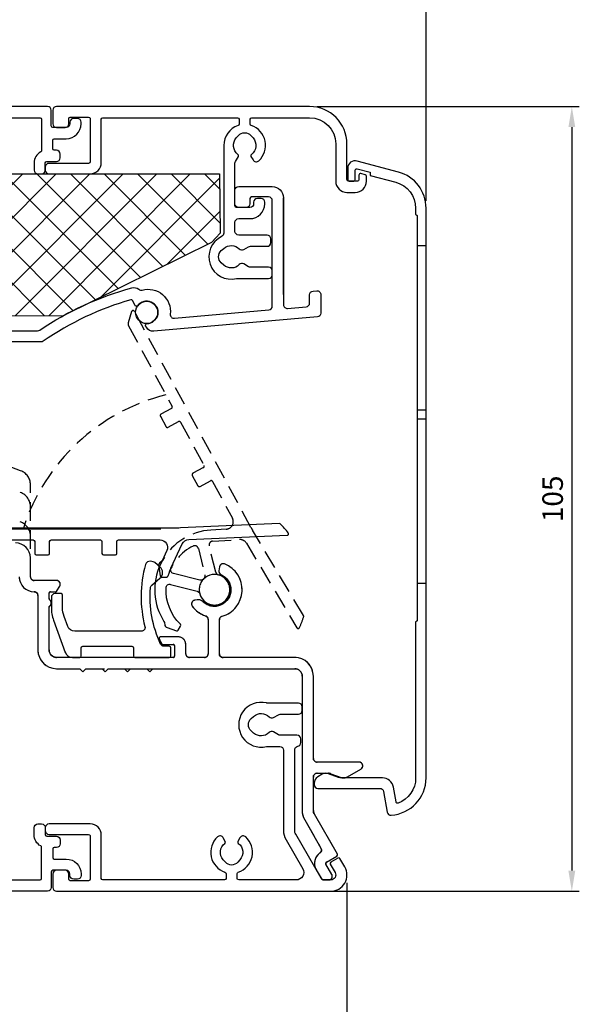
# Model space of a CAD drawing. Units: millimetres. Extents: x 14063 to 16134, y -2917 to -2588.
# Drawn here: x 14185 to 14260, y -2794 to -2662 of the extents above; entities that cross this region are included whole.
import ezdxf

# ---------------------------------------------------------------- set-up
doc = ezdxf.new("R2010")
doc.units = ezdxf.units.MM
doc.linetypes.add('HIDDEN', pattern=[0.375, 0.25, -0.125])
doc.layers.add('M', color=150, linetype='Continuous')
doc.layers.add('Visible Edges', color=1, linetype='Continuous')
doc.layers.add('Visible Edges(Renson)', color=7, linetype='Continuous', lineweight=25)
doc.dimstyles.new('Standard$0', dxfattribs={"dimtxt": 2.75, "dimasz": 2.75, "dimexe": 1, "dimexo": 1, "dimgap": 1.2, "dimtad": 1, "dimdsep": 46, "dimtxsty": 'Standard', "dimcen": 1, "dimclrd": 256, "dimclre": 256, "dimclrt": 256, "dimazin": 2, "dimtfac": 1, "dimtofl": 0, "dimtmove": 0, "dimatfit": 3, "dimfxl": 1, "dimtolj": 1, "dimtzin": 0, "dimlwd": -1, "dimlwe": -1, "dimarcsym": 0})

# ---------------------------------------------------------------- blocks, each defined once
blk = doc.blocks.new('*D22')
at = {"transparency": 16777216}
for p, q in [((14063.47, -2753.13), (14063.47, -2608.05)), ((14239.28, -2686.32), (14239.28, -2608.05)), ((14066.22, -2609.05), (14236.53, -2609.05))]:
    blk.add_line(p, q, dxfattribs=at)
for points in [[(14066.22, -2608.59), (14066.22, -2609.51), (14063.47, -2609.05)], [(14236.53, -2608.59), (14236.53, -2609.51), (14239.28, -2609.05)]]:
    blk.add_solid(points, dxfattribs=at)
at = {"layer": 'Defpoints', "color": 0, "transparency": 16777216}
for p in [(14239.28, -2609.05), (14239.28, -2687.32), (14063.47, -2754.13)]:
    blk.add_point(p, dxfattribs=at)
at = {"transparency": 16777216, "insert": (14146.08, -2606.47), "char_height": 2.75, "attachment_point": 5}
blk.add_mtext('\\A1;176', dxfattribs=at)
blk = doc.blocks.new('*D66')
at = {"transparency": 16777216}
for p, q in [((14224.68, -2673.72), (14259.8, -2673.72)), ((14258.8, -2676.47), (14258.8, -2775.97)), ((14226.77, -2778.72), (14259.8, -2778.72))]:
    blk.add_line(p, q, dxfattribs=at)
for points in [[(14258.34, -2676.47), (14259.26, -2676.47), (14258.8, -2673.72)], [(14258.34, -2775.97), (14259.26, -2775.97), (14258.8, -2778.72)]]:
    blk.add_solid(points, dxfattribs=at)
at = {"layer": 'Defpoints', "color": 0, "transparency": 16777216}
for p in [(14223.68, -2673.72), (14225.77, -2778.72), (14258.8, -2778.72)]:
    blk.add_point(p, dxfattribs=at)
at = {"transparency": 16777216, "insert": (14256.23, -2726.22), "char_height": 2.75, "attachment_point": 5, "rotation": 90}
blk.add_mtext('\\A1;105', dxfattribs=at)
blk = doc.blocks.new('*D81')
at = {"transparency": 16777216}
for p, q in [((14098.7, -2776.35), (14098.7, -2818.82)), ((14228.68, -2777.58), (14228.68, -2818.82)), ((14101.45, -2817.82), (14225.93, -2817.82))]:
    blk.add_line(p, q, dxfattribs=at)
for points in [[(14101.45, -2817.36), (14101.45, -2818.27), (14098.7, -2817.82)], [(14225.93, -2817.36), (14225.93, -2818.27), (14228.68, -2817.82)]]:
    blk.add_solid(points, dxfattribs=at)
at = {"layer": 'Defpoints', "color": 0, "transparency": 16777216}
for p in [(14098.7, -2775.35), (14228.68, -2776.58), (14228.68, -2817.82)]:
    blk.add_point(p, dxfattribs=at)
at = {"transparency": 16777216, "insert": (14163.69, -2815.24), "char_height": 2.75, "attachment_point": 5}
blk.add_mtext('\\A1;130', dxfattribs=at)

msp = doc.modelspace()

# ---------------------------------------------------------------- hatches: boundary and pattern name
at = {"layer": 'M', "linetype": 'Continuous', "ltscale": 3}
h = msp.add_hatch(dxfattribs=at)
h.set_pattern_fill('ANSI37')
h.set_pattern_definition([(45, (4276.4955, -1173.0982), (-2.245064, 2.245064), []), (135, (4276.4955, -1173.0982), (-2.245064, -2.245064), [])])
h.paths.add_polyline_path([(14190.6901, -2701.7025, -0.02317194), (14194.1708, -2699.9857), (14210.5434, -2691.9103), (14211.6836, -2690.6574), (14211.6081, -2682.7378), (14142.957, -2682.7378), (14142.9587, -2701.7616)])

# ---------------------------------------------------------------- linework, layer by layer
at = {"layer": 'M', "color": 7, "linetype": 'Continuous', "ltscale": 3}
msp.add_lwpolyline([(14211.6081, -2682.7378), (14211.6836, -2690.6574), (14210.5434, -2691.9103), (14190.6901, -2701.7025), (14142.9587, -2701.7616), (14142.957, -2682.7378), (14211.6081, -2682.7378)], dxfattribs=at)
at = {"layer": 'Visible Edges', "color": 7}
for p, q in [((14238.0836, -2692.3197), (14239.2836, -2692.3197)), ((14238.0836, -2714.3197), (14239.2836, -2714.3197)), ((14238.0836, -2715.5197), (14239.2836, -2715.5197)), ((14151.7131, -2730.2197), (14203.7725, -2730.2197)), ((14238.0836, -2737.5197), (14239.2836, -2737.5197))]:
    msp.add_line(p, q, dxfattribs=at)
for points in [[(14187.6784, -2679.7725, 0.27603882), (14186.7836, -2681.2697), (14186.7836, -2682.2197, 0.41421356), (14187.2836, -2682.7197), (14187.7836, -2682.7197, 0.41421356), (14188.2836, -2682.2197), (14188.2836, -2681.2697, -0.41421356), (14188.4836, -2681.0697), (14189.7836, -2681.0697, 0.41421356), (14190.2836, -2680.5697), (14190.2836, -2680.0697, 0.41421356), (14189.7836, -2679.5697), (14189.4836, -2679.5697, -0.41421356), (14189.2836, -2679.3697), (14189.2836, -2678.2197, -0.41421356), (14189.4836, -2678.0197), (14191.0836, -2678.0197, 0.41421356), (14193.0836, -2676.0197), (14193.0836, -2675.8197, 0.41421356), (14192.5836, -2675.3197), (14192.0836, -2675.3197, 0.41421356), (14191.5836, -2675.8197), (14191.5836, -2676.0197, -0.41421356), (14191.0836, -2676.5197), (14189.2836, -2676.5197, -0.41421356), (14189.0836, -2676.3197), (14189.0836, -2674.2197, 0.41421356), (14188.5836, -2673.7197), (14149.7836, -2673.7197, 0.41421356)], [(14164.6336, -2675.2197), (14187.5836, -2675.2197, -0.41421356), (14187.7836, -2675.4197), (14187.7836, -2679.5964, -0.27603882), (14187.6784, -2679.7725)], [(14172.1097, -2703.7197), (14187.2509, -2703.7197, 0.14933984), (14187.5304, -2703.6343, -0.08164996), (14199.8849, -2697.9677, -0.24810832), (14200.7974, -2698.1711, 0.2476993), (14201.2529, -2698.273, -0.52902532), (14205.0221, -2701.4972, 0.47325581), (14205.5627, -2702.0502), (14218.2272, -2700.9422, 0.38887873), (14218.6836, -2700.4441), (14218.6836, -2686.3197, 0.41421356), (14218.1836, -2685.8197), (14215.8836, -2685.8197, 0.41421356), (14215.6836, -2686.0197), (14215.6836, -2686.7197, -0.41421356), (14215.1836, -2687.2197), (14214.1836, -2687.2197, -0.41421356), (14213.6836, -2686.7197), (14213.6836, -2684.9197, -0.41421356), (14214.1836, -2684.4197), (14218.6836, -2684.4197, -0.41421356), (14220.1836, -2685.9197)], [(14220.1836, -2698.8716), (14220.1836, -2685.9197), (14220.1836, -2700.2254, 0.44001053), (14220.7272, -2700.7235), (14223.2272, -2700.5048, 0.38887873), (14223.6836, -2700.0067), (14223.6836, -2698.9154, -0.38887873), (14224.1401, -2698.4173), (14224.6401, -2698.3736, -0.44001053), (14225.1836, -2698.8716), (14225.1836, -2701.3812, -0.38887873), (14224.7272, -2701.8793), (14202.8015, -2703.7975, -0.30399664), (14201.8262, -2703.261), (14201.7177, -2703.0513, -0.55580824), (14201.8915, -2702.7595, 1.6085272), (14200.6549, -2700.3702, -0.55580824), (14200.3163, -2700.3435), (14199.967, -2699.6686, 0.35778634), (14199.7338, -2699.5683, 0.08090685), (14187.9977, -2705.1312, -0.15218149), (14187.7137, -2705.2197), (14172.1097, -2705.2197, -0.41421356)], [(14174.387, -2731.7197), (14186.6628, -2731.7197, -0.41421356), (14186.8628, -2731.9197), (14186.8628, -2733.5197, 0.41421356), (14187.0628, -2733.7197), (14188.6628, -2733.7197, 0.41421356), (14188.8628, -2733.5197), (14188.8628, -2731.9197, -0.41421356), (14189.0628, -2731.7197), (14195.6628, -2731.7197, -0.41421356), (14195.8628, -2731.9197), (14195.8628, -2733.5197, 0.41421356), (14196.0628, -2733.7197), (14197.6628, -2733.7197, 0.41421356), (14197.8628, -2733.5197), (14197.8628, -2731.9197, -0.41421356), (14198.0628, -2731.7197), (14203.6499, -2731.7197, -0.54861879), (14204.5562, -2733.1423), (14203.692, -2734.9958, 0.25504683), (14204.1753, -2742.6436, -0.11172374), (14204.2489, -2742.8516), (14204.2705, -2743.0348, 0.28623724), (14204.6012, -2743.4479), (14205.8496, -2743.8869, 0.36582352), (14206.0909, -2743.7952), (14206.4021, -2743.2336, 0.33590846), (14206.368, -2742.9946, -0.21026865), (14204.4473, -2738.1241, -0.47710783), (14205.07, -2737.6589), (14208.6036, -2738.5565, -0.27097505), (14208.9632, -2738.9108, 3.81808886), (14209.458, -2736.9629, -0.27097505), (14208.9729, -2737.1026), (14205.4379, -2736.2047, -0.47028589), (14205.1078, -2735.5088), (14206.6325, -2732.239, -0.27967542), (14207.4952, -2731.6626), (14220.6667, -2731.0875, 0.6064536), (14220.8167, -2730.7661, 0.0305361), (14219.7969, -2729.5904, 0.21285002), (14219.6454, -2729.5306), (14206.3704, -2730.1102, -0.01090874), (14205.9342, -2730.1197), (14205.9342, -2730.1197), (14173.0628, -2730.1197, 0.66817864)], [(14184.7898, -2736.6432, 0.41421356), (14186.7898, -2738.6432, -0.41421356), (14187.2898, -2739.1432), (14187.2898, -2746.4432, 0.41421356), (14189.7898, -2748.9432), (14192.8898, -2748.9432), (14193.2898, -2749.3432), (14193.6898, -2748.9432), (14195.8898, -2748.9432), (14196.2898, -2749.3432), (14196.6898, -2748.9432), (14198.8898, -2748.9432), (14199.2898, -2749.3432), (14199.6898, -2748.9432), (14201.8898, -2748.9432), (14202.2898, -2749.3432), (14202.6898, -2748.9432), (14221.6836, -2748.9432, -0.41421356), (14222.6836, -2749.9432), (14222.6836, -2767.9197, 0.1316525), (14223.0186, -2769.1697), (14225.1999, -2772.9479, -0.38779458), (14225.0552, -2773.6063, 0.38779458), (14224.5633, -2775.8452), (14225.2125, -2776.9697, 0.26794919), (14225.6455, -2777.2197), (14226.2229, -2777.2197, 0.57735027), (14226.6559, -2776.4697), (14225.8623, -2775.0952, -0.41421356), (14225.9355, -2774.822), (14227.3212, -2774.022, 0.41421356), (14227.3944, -2773.7488), (14224.3176, -2768.4197, -0.1316525), (14224.1836, -2767.9197), (14224.1836, -2763.4432, -0.41421356), (14224.6836, -2762.9432), (14226.1948, -2762.9432, -0.08748866), (14226.5368, -2763.0035), (14227.8929, -2763.4971, 0.22169466), (14228.7349, -2763.4234), (14230.5487, -2762.3762, 0.76732699), (14230.2987, -2761.4432), (14224.6836, -2761.4432, -0.41421356), (14224.1836, -2760.9432), (14224.1836, -2749.9432, 0.41421356), (14221.6836, -2747.4432), (14212.0898, -2747.4432, -0.41421356), (14211.5898, -2746.9432), (14211.5898, -2742.417, -0.33530512), (14211.9532, -2741.936, 0.71872765), (14212.2878, -2734.93, 0.48157678), (14211.6115, -2735.3222), (14211.5356, -2735.8319, 0.33803447), (14211.8287, -2736.3632, -1.18264334), (14209.4451, -2739.9886, 0.23281557), (14208.5989, -2739.735), (14208.2875, -2739.7873, 0.5598718), (14207.9684, -2740.5779, 0.15260583), (14209.7508, -2741.8796, -0.32112609), (14210.0898, -2742.353), (14210.0898, -2746.9432, -0.41421356), (14209.5898, -2747.4432), (14207.5898, -2747.4432, -0.41421356), (14207.0898, -2746.9432), (14207.0898, -2745.6932, 0.41421356), (14206.0898, -2744.6932), (14203.7273, -2744.6932, 0.54989406), (14203.5463, -2744.9784, 0.01134078), (14203.8498, -2745.5865, 0.2781539), (14204.0267, -2745.6932), (14205.3898, -2745.6932, -0.41421356), (14205.5898, -2745.8932), (14205.5898, -2747.2432, -0.41421356), (14205.3898, -2747.4432), (14189.7898, -2747.4432, -0.41421356), (14188.7898, -2746.4432), (14188.7898, -2740.7177, -0.24539268), (14188.8755, -2740.5535, 0.52223297), (14188.8755, -2739.7329, -0.24539268), (14188.7898, -2739.5687), (14188.7898, -2738.8432, -0.41421356), (14188.9898, -2738.6432), (14189.6743, -2738.6432, 0.26794919), (14189.8475, -2738.5432), (14190.2228, -2737.8932, 0.57735027), (14189.7898, -2737.1432), (14186.7898, -2737.1432, -0.41421356), (14186.2898, -2736.6432), (14186.2898, -2734.1197, 0.41421356), (14184.2898, -2732.1197)], [(14187.6784, -2772.6669, -0.27603882), (14186.7836, -2771.1697), (14186.7836, -2770.2197, -0.41421356), (14187.2836, -2769.7197), (14187.7836, -2769.7197, -0.41421356), (14188.2836, -2770.2197), (14188.2836, -2771.1697, 0.41421356), (14188.4836, -2771.3697), (14189.7836, -2771.3697, -0.41421356), (14190.2836, -2771.8697), (14190.2836, -2772.3697, -0.41421356), (14189.7836, -2772.8697), (14189.4836, -2772.8697, 0.41421356), (14189.2836, -2773.0697), (14189.2836, -2774.2197, 0.41421356), (14189.4836, -2774.4197), (14191.0836, -2774.4197, -0.41421356), (14193.0836, -2776.4197), (14193.0836, -2776.6197, -0.41421356), (14192.5836, -2777.1197), (14192.0836, -2777.1197, -0.41421356), (14191.5836, -2776.6197), (14191.5836, -2776.4197, 0.41421356), (14191.0836, -2775.9197), (14189.2836, -2775.9197, 0.41421356), (14189.0836, -2776.1197), (14189.0836, -2778.2197, -0.41421356), (14188.5836, -2778.7197), (14149.7836, -2778.7197, -0.41421356)], [(14164.6336, -2777.2197), (14187.5836, -2777.2197, 0.41421356), (14187.7836, -2777.0197), (14187.7836, -2772.843, 0.27603882), (14187.6784, -2772.6669)]]:
    msp.add_lwpolyline(points, format="xyb", dxfattribs=at)
for points in [[(14228.6836, -2685.1987), (14229.7836, -2685.1987, 0.41421356), (14231.2836, -2683.6987), (14231.2836, -2683.0459, 0.33945426), (14231.1354, -2682.8527), (14230.5354, -2682.6919, 0.49314543), (14230.2836, -2682.8851), (14230.2836, -2683.4987, -0.41421356), (14230.0836, -2683.6987), (14228.8836, -2683.6987, -0.41421356), (14228.6836, -2683.4987), (14228.6836, -2678.7197, 0.41421356), (14223.6836, -2673.7197), (14189.7836, -2673.7197, 0.41421356), (14189.2836, -2674.2197), (14189.2836, -2676.0197, 0.41421356), (14189.7836, -2676.5197), (14190.9336, -2676.5197, 0.41421356), (14191.4336, -2676.0197), (14191.4336, -2675.3197, -0.41421356), (14191.6336, -2675.1197), (14194.0836, -2675.1197, -0.41421356), (14194.2836, -2675.3197), (14194.2836, -2681.1197, -0.41421356), (14194.0836, -2681.3197), (14188.7836, -2681.3197, 0.41421356), (14188.2836, -2681.8197), (14188.2836, -2682.2197, 0.41421356), (14188.7836, -2682.7197), (14194.2836, -2682.7197, 0.41421356), (14195.7836, -2681.2197), (14195.7836, -2675.4197, -0.41421356), (14195.9836, -2675.2197), (14214.0336, -2675.2197, -0.41421356), (14214.2336, -2675.4197), (14214.2336, -2676.0741, -0.32269509), (14214.097, -2676.2638, 0.32269509), (14212.1836, -2678.9197), (14212.1836, -2690.6574, -0.28968986), (14211.8979, -2691.1092, 0.90319055), (14213.8956, -2696.734, -0.0599764), (14214.0143, -2696.7197), (14218.1836, -2696.7197, 0.41421356), (14218.6836, -2696.2197), (14218.6836, -2695.7197, 0.41421356), (14218.1836, -2695.2197), (14215.7425, -2695.2197, -0.1316525), (14215.4925, -2695.1527), (14214.8607, -2694.788, 0.34199871), (14214.2539, -2694.8706, -0.40064378), (14212.1836, -2694.9377), (14211.8503, -2694.6396, -0.4472136), (14211.8503, -2692.9998), (14212.1836, -2692.7017, -0.40064378), (14214.2539, -2692.7688, 0.34199871), (14214.8607, -2692.8515), (14215.4925, -2692.4867, -0.1316525), (14215.7425, -2692.4197), (14217.9836, -2692.4197, 0.41421356), (14218.4836, -2691.9197), (14218.4836, -2691.4197, 0.41421356), (14217.9836, -2690.9197), (14214.1836, -2690.9197, -0.41421356), (14213.6836, -2690.4197), (14213.6836, -2689.2197, -0.41421356), (14214.1836, -2688.7197), (14215.6836, -2688.7197, 0.41421356), (14217.6836, -2686.7197), (14217.6836, -2686.5197, 0.41421356), (14217.1836, -2686.0197), (14216.6836, -2686.0197, 0.41421356), (14216.1836, -2686.5197), (14216.1836, -2686.7197, -0.41421356), (14215.6836, -2687.2197), (14213.8836, -2687.2197, -0.41421356), (14213.6836, -2687.0197), (14213.6836, -2681.3053, -0.1316525), (14213.7506, -2681.0553), (14214.1395, -2680.3817, 0.38008244), (14214.086, -2680.1215, -0.44029173), (14213.8656, -2677.9197), (14214.1637, -2677.5864, -0.4472136), (14215.8035, -2677.5864), (14216.1017, -2677.9197, -0.44029174), (14215.8813, -2680.1215, 0.38008244), (14215.8277, -2680.3817), (14216.1061, -2680.8639, 0.47995616), (14216.8773, -2680.9822, 0.57144686), (14215.8703, -2676.2638, -0.32269509), (14215.7336, -2676.0741), (14215.7336, -2675.4197, -0.41421356), (14215.9336, -2675.2197), (14223.6836, -2675.2197, -0.41421356), (14227.1836, -2678.7197), (14227.1836, -2683.6987, 0.41421356)], [(14212.336, -2772.3179, 0.38008244), (14212.3895, -2772.0577), (14212.1111, -2771.5755, 0.47995616), (14211.34, -2771.4572, 0.57144685), (14212.347, -2776.1756, -0.32269509), (14212.4836, -2776.3653), (14212.4836, -2777.0197, -0.41421356), (14212.2836, -2777.2197), (14195.9836, -2777.2197), (14195.9836, -2777.2197, -0.41421356), (14195.7836, -2777.0197), (14195.7836, -2771.2197, 0.41421356), (14194.2836, -2769.7197), (14188.7836, -2769.7197, 0.41421356), (14188.2836, -2770.2197), (14188.2836, -2770.6197, 0.41421356), (14188.7836, -2771.1197), (14194.0836, -2771.1197, -0.41421356), (14194.2836, -2771.3197), (14194.2836, -2777.1197, -0.41421356), (14194.0836, -2777.3197), (14191.6336, -2777.3197, -0.41421356), (14191.4336, -2777.1197), (14191.4336, -2776.4197, 0.41421356), (14190.9336, -2775.9197), (14189.7836, -2775.9197, 0.41421356), (14189.2836, -2776.4197), (14189.2836, -2778.2197, 0.41421356), (14189.7836, -2778.7197), (14226.5244, -2778.7197, 0.57735027), (14228.3944, -2775.4809), (14227.7444, -2774.355, 0.41421356), (14227.4712, -2774.2818), (14226.5185, -2774.8318, 0.41421356), (14226.4453, -2775.105), (14227.0953, -2776.2309, -0.57735027), (14226.5244, -2777.2197), (14225.6455, -2777.2197, -0.26794919), (14225.2125, -2776.9697), (14221.8176, -2771.0896, -0.1316525), (14221.6836, -2770.5896), (14221.6836, -2759.823, -0.35639396), (14222.0836, -2759.3331, 0.35639396), (14222.4836, -2758.8432), (14222.4836, -2758.3432, 0.41421356), (14221.9836, -2757.8432), (14219.7425, -2757.8432, -0.1316525), (14219.4925, -2757.7762), (14218.8607, -2757.4114, 0.34199871), (14218.2539, -2757.4941, -0.40064378), (14216.1836, -2757.5612), (14215.8503, -2757.2631, -0.4472136), (14215.8503, -2755.6233), (14216.1836, -2755.3252, -0.40064378), (14218.2539, -2755.3923, 0.34199871), (14218.8607, -2755.4749), (14219.4925, -2755.1102, -0.1316525), (14219.7425, -2755.0432), (14222.1836, -2755.0432, 0.41421356), (14222.6836, -2754.5432), (14222.6836, -2754.0432, 0.41421356), (14222.1836, -2753.5432), (14218.0143, -2753.5432, -0.0599764), (14217.8956, -2753.5289, 1.27372423), (14217.8956, -2759.3575, -0.0599764), (14218.0143, -2759.3432), (14219.6836, -2759.3432, -0.41421356), (14220.1836, -2759.8432), (14220.1836, -2770.5896, 0.1316525), (14220.5186, -2771.8396), (14222.7588, -2775.7197, -0.57735027), (14221.8927, -2777.2197), (14214.1836, -2777.2197, -0.41421356), (14213.9836, -2777.0197), (14213.9836, -2776.3653, -0.32269509), (14214.1203, -2776.1756, 0.57144686), (14215.1273, -2771.4572, 0.47995616), (14214.3561, -2771.5755), (14214.0777, -2772.0577, 0.38008244), (14214.1313, -2772.3179, -0.44029174), (14214.3517, -2774.5197), (14214.0535, -2774.853, -0.4472136), (14212.4137, -2774.853), (14212.1156, -2774.5197, -0.44029173)]]:
    msp.add_lwpolyline(points, format="xyb", close=True, dxfattribs=at)
at = {"layer": 'Visible Edges', "color": 7, "ltscale": 3}
msp.add_lwpolyline([(14234.0747, -2768.1353, 0.38192386), (14234.5987, -2768.5474, 0.39586643), (14239.2836, -2763.5574), (14239.2836, -2687.3197, 0.33945426), (14235.5777, -2682.4901), (14230.0425, -2681.0069, 0.49314543), (14228.7836, -2681.9728), (14228.7836, -2683.4987, 0.41421356), (14228.9836, -2683.6987), (14229.5836, -2683.6987, 0.41421356), (14229.7836, -2683.4987), (14229.7836, -2682.2335, -0.49314543), (14230.0354, -2682.0403), (14231.7836, -2682.5087), (14231.7836, -2682.9228), (14235.2154, -2683.8424, -0.33945426), (14237.8836, -2687.3197), (14237.8836, -2688.1197), (14238.0836, -2688.3197), (14238.0836, -2742.5197), (14237.8836, -2742.7197), (14237.8836, -2763.5574, -0.31456506), (14235.5239, -2766.937, -0.46712058), (14235.2581, -2766.7839), (14234.9077, -2764.7969, 0.36397023), (14233.4305, -2763.5574), (14227.9091, -2763.5574, -0.08748866), (14227.5671, -2763.4971), (14226.2111, -2763.0035, 0.22169466), (14225.3691, -2763.0772), (14224.7836, -2763.4152, 0.26794919), (14224.2836, -2764.2812), (14224.2836, -2764.4574, 0.41421356), (14224.7836, -2764.9574), (14233.0949, -2764.9574, -0.36397023), (14233.5873, -2765.3705)], format="xyb", close=True, dxfattribs=at)
msp.add_lwpolyline([(14190.9377, -2746.702, 0.33945426), (14191.9036, -2747.4432), (14192.8898, -2747.4432, 0.41421356), (14193.0898, -2747.2432), (14193.0898, -2746.1432, -0.41421356), (14193.2898, -2745.9432), (14199.8898, -2745.9432, -0.41421356), (14200.0898, -2746.1432), (14200.0898, -2747.2432, 0.41421356), (14200.2898, -2747.4432), (14204.8898, -2747.4432, 0.41421356), (14205.0898, -2747.2432), (14205.0898, -2746.1432, 0.41421356), (14204.8898, -2745.9432), (14204.1818, -2745.9432, -0.2911166), (14203.729, -2745.6551, -0.1299317), (14202.3637, -2738.1193, -0.1992857), (14202.5382, -2737.778), (14203.6393, -2736.8415, 0.4631698), (14203.637, -2735.316), (14202.9575, -2734.7416, 0.13599028), (14202.715, -2734.6299), (14202.3724, -2734.5743, 0.3830416), (14201.6977, -2735.0072, 0.13059023), (14201.6225, -2743.3192, -0.48969157), (14201.1382, -2743.9432), (14192.226, -2743.9432, -0.31529879), (14191.2863, -2743.2852), (14190.8009, -2741.9514, -0.08748866), (14190.5898, -2740.7543), (14190.5898, -2739.0932, 0.41421356), (14190.3898, -2738.8932), (14189.5898, -2738.8932, 0.41421356), (14189.0898, -2739.3932), (14189.0898, -2740.7543, 0.08748866), (14189.3913, -2742.4644), (14190.964, -2746.7852)], format="xyb", dxfattribs=at)
at = {"layer": 'Visible Edges', "color": 7}
msp.add_circle((14201.8627, -2701.2597), 1.5, dxfattribs=at)
at = {"layer": 'Visible Edges(Renson)', "color": 7, "linetype": 'HIDDEN', "ltscale": 10, "transparency": 33554559}
msp.add_lwpolyline([(14210.6806, -2723.8808), (14213.3352, -2728.797, -0.54861879), (14212.514, -2730.2704), (14210.4725, -2730.3905, 0.25504683), (14203.9727, -2734.4495, -0.11172374), (14203.8246, -2734.6131), (14203.6737, -2734.7192, 0.28623724), (14203.4674, -2735.2064), (14203.6742, -2736.5135, 0.36582352), (14203.8695, -2736.6822), (14204.5115, -2736.6893, 0.33590846), (14204.7057, -2736.5457, -0.21026865), (14208.0787, -2732.5415, -0.47710783), (14208.7839, -2732.8685), (14209.673, -2736.4041, -0.27097505), (14209.5321, -2736.8889, 3.81808886), (14211.4812, -2736.3988, -0.27097505), (14211.1277, -2736.0383), (14210.2383, -2732.5012, -0.47028589), (14210.6938, -2731.8801), (14214.2953, -2731.6682, -0.27967542), (14215.2124, -2732.1534), (14221.9766, -2743.47, 0.6064536), (14222.3307, -2743.4493, 0.0305361), (14222.8807, -2741.9933, 0.21285002), (14222.8613, -2741.8316), (14216.044, -2730.4261, -0.01090874), (14215.8284, -2730.0468), (14200.2103, -2701.1226, 0.66817864), (14199.8427, -2701.1604), (14199.3925, -2702.6674, 0.19891237), (14199.4316, -2703.0481), (14205.2642, -2713.8497, -0.41421356), (14205.1832, -2714.1207), (14203.7753, -2714.8809, 0.41421356), (14203.6944, -2715.1519), (14204.4546, -2716.5598, 0.41421356), (14204.7256, -2716.6408), (14206.1335, -2715.8806, -0.41421356), (14206.4045, -2715.9615), (14209.5403, -2721.769, -0.41421356), (14209.4593, -2722.04), (14208.0515, -2722.8002, 0.41421356), (14207.9705, -2723.0712), (14208.7307, -2724.4791, 0.41421356), (14209.0017, -2724.56), (14210.4096, -2723.7998, -0.41421356)], format="xyb", close=True, dxfattribs=at)
for points in [[(14184.7898, -2736.6432, 0.41421356), (14186.7898, -2738.6432, -0.41421356), (14187.2898, -2739.1432), (14187.2898, -2746.4432, 0.41421356), (14189.7898, -2748.9432), (14192.8898, -2748.9432), (14193.2898, -2749.3432), (14193.6898, -2748.9432), (14221.6836, -2748.9432, -0.41421356), (14222.6836, -2749.9432), (14222.6836, -2767.9197, 0.1316525), (14223.0186, -2769.1697), (14225.1999, -2772.9479, -0.38779458), (14225.0552, -2773.6063, 0.38779458), (14224.5633, -2775.8452), (14225.2125, -2776.9697, 0.26794919), (14225.6455, -2777.2197), (14226.2229, -2777.2197, 0.57735027), (14226.6559, -2776.4697), (14225.8623, -2775.0952, -0.41421356), (14225.9355, -2774.822), (14227.3212, -2774.022, 0.41421356), (14227.3944, -2773.7488), (14224.3176, -2768.4197, -0.1316525), (14224.1836, -2767.9197), (14224.1836, -2763.4432, -0.41421356), (14224.6836, -2762.9432), (14226.1948, -2762.9432, -0.08748866), (14226.5368, -2763.0035), (14227.8929, -2763.4971, 0.22169466), (14228.7349, -2763.4234), (14230.5487, -2762.3762, 0.76732699), (14230.2987, -2761.4432), (14224.6836, -2761.4432, -0.41421356), (14224.1836, -2760.9432), (14224.1836, -2749.9432, 0.41421356), (14221.6836, -2747.4432), (14212.0898, -2747.4432, -0.41421356), (14211.5898, -2746.9432), (14211.5898, -2742.417, -0.33530512), (14211.9532, -2741.936, 0.71872765), (14212.2878, -2734.93, 0.48157678), (14211.6115, -2735.3222), (14211.5356, -2735.8319, 0.33803447), (14211.8287, -2736.3632, -1.18264334), (14209.4451, -2739.9886, 0.23281557), (14208.5989, -2739.735), (14208.2875, -2739.7873, 0.5598718), (14207.9684, -2740.5779, 0.15260583), (14209.7508, -2741.8796, -0.32112609), (14210.0898, -2742.353), (14210.0898, -2746.9432, -0.41421356), (14209.5898, -2747.4432), (14207.5898, -2747.4432, -0.41421356), (14207.0898, -2746.9432), (14207.0898, -2745.6932, 0.41421356), (14206.0898, -2744.6932), (14203.7273, -2744.6932, 0.54989406), (14203.5463, -2744.9784, 0.01134078), (14203.8498, -2745.5865, 0.2781539), (14204.0267, -2745.6932), (14205.3898, -2745.6932, -0.41421356), (14205.5898, -2745.8932), (14205.5898, -2747.2432, -0.41421356), (14205.3898, -2747.4432), (14189.7898, -2747.4432, -0.41421356), (14188.7898, -2746.4432), (14188.7898, -2740.7177, -0.24539268), (14188.8755, -2740.5535, 0.52223297), (14188.8755, -2739.7329, -0.24539268), (14188.7898, -2739.5687), (14188.7898, -2738.8432, -0.41421356), (14188.9898, -2738.6432), (14189.6743, -2738.6432, 0.26794919), (14189.8475, -2738.5432), (14190.2228, -2737.8932, 0.57735027), (14189.7898, -2737.1432), (14186.7898, -2737.1432, -0.41421356), (14186.2898, -2736.6432), (14186.2898, -2724.3303, 0.31529879), (14184.9738, -2722.4509), (14179.1184, -2720.3198, -0.2621815)], [(14184.7898, -2736.6432, 0.41421356), (14186.7898, -2738.6432, -0.41421356), (14187.2898, -2739.1432), (14187.2898, -2746.4432, 0.41421356), (14189.7898, -2748.9432), (14192.8898, -2748.9432), (14193.2898, -2749.3432), (14193.6898, -2748.9432), (14195.8898, -2748.9432), (14196.2898, -2749.3432), (14196.6898, -2748.9432), (14221.6836, -2748.9432, -0.41421356), (14222.6836, -2749.9432), (14222.6836, -2767.9197, 0.1316525), (14223.0186, -2769.1697), (14225.1999, -2772.9479, -0.38779458), (14225.0552, -2773.6063, 0.38779458), (14224.5633, -2775.8452), (14225.2125, -2776.9697, 0.26794919), (14225.6455, -2777.2197), (14226.2229, -2777.2197, 0.57735027), (14226.6559, -2776.4697), (14225.8623, -2775.0952, -0.41421356), (14225.9355, -2774.822), (14227.3212, -2774.022, 0.41421356), (14227.3944, -2773.7488), (14224.3176, -2768.4197, -0.1316525), (14224.1836, -2767.9197), (14224.1836, -2763.4432, -0.41421356), (14224.6836, -2762.9432), (14226.1948, -2762.9432, -0.08748866), (14226.5368, -2763.0035), (14227.8929, -2763.4971, 0.22169466), (14228.7349, -2763.4234), (14230.5487, -2762.3762, 0.76732699), (14230.2987, -2761.4432), (14224.6836, -2761.4432, -0.41421356), (14224.1836, -2760.9432), (14224.1836, -2749.9432, 0.41421356), (14221.6836, -2747.4432), (14212.0898, -2747.4432, -0.41421356), (14211.5898, -2746.9432), (14211.5898, -2742.417, -0.33530512), (14211.9532, -2741.936, 0.71872765), (14212.2878, -2734.93, 0.48157678), (14211.6115, -2735.3222), (14211.5356, -2735.8319, 0.33803447), (14211.8287, -2736.3632, -1.18264334), (14209.4451, -2739.9886, 0.23281557), (14208.5989, -2739.735), (14208.2875, -2739.7873, 0.5598718), (14207.9684, -2740.5779, 0.15260583), (14209.7508, -2741.8796, -0.32112609), (14210.0898, -2742.353), (14210.0898, -2746.9432, -0.41421356), (14209.5898, -2747.4432), (14207.5898, -2747.4432, -0.41421356), (14207.0898, -2746.9432), (14207.0898, -2745.6932, 0.41421356), (14206.0898, -2744.6932), (14203.7273, -2744.6932, 0.54989406), (14203.5463, -2744.9784, 0.01134078), (14203.8498, -2745.5865, 0.2781539), (14204.0267, -2745.6932), (14205.3898, -2745.6932, -0.41421356), (14205.5898, -2745.8932), (14205.5898, -2747.2432, -0.41421356), (14205.3898, -2747.4432), (14189.7898, -2747.4432, -0.41421356), (14188.7898, -2746.4432), (14188.7898, -2740.7177, -0.24539268), (14188.8755, -2740.5535, 0.52223297), (14188.8755, -2739.7329, -0.24539268), (14188.7898, -2739.5687), (14188.7898, -2738.8432, -0.41421356), (14188.9898, -2738.6432), (14189.6743, -2738.6432, 0.26794919), (14189.8475, -2738.5432), (14190.2228, -2737.8932, 0.57735027), (14189.7898, -2737.1432), (14186.7898, -2737.1432, -0.41421356), (14186.2898, -2736.6432), (14186.2898, -2727.2413, 0.34432761), (14184.7736, -2725.3007)], [(14184.7898, -2736.6432, 0.41421356), (14186.7898, -2738.6432, -0.41421356), (14187.2898, -2739.1432), (14187.2898, -2746.4432, 0.41421356), (14189.7898, -2748.9432), (14192.8898, -2748.9432), (14193.2898, -2749.3432), (14193.6898, -2748.9432), (14195.8898, -2748.9432), (14196.2898, -2749.3432), (14196.6898, -2748.9432), (14198.8898, -2748.9432), (14199.2898, -2749.3432), (14199.6898, -2748.9432), (14221.6836, -2748.9432, -0.41421356), (14222.6836, -2749.9432), (14222.6836, -2767.9197, 0.1316525), (14223.0186, -2769.1697), (14225.1999, -2772.9479, -0.38779458), (14225.0552, -2773.6063, 0.38779458), (14224.5633, -2775.8452), (14225.2125, -2776.9697, 0.26794919), (14225.6455, -2777.2197), (14226.2229, -2777.2197, 0.57735027), (14226.6559, -2776.4697), (14225.8623, -2775.0952, -0.41421356), (14225.9355, -2774.822), (14227.3212, -2774.022, 0.41421356), (14227.3944, -2773.7488), (14224.3176, -2768.4197, -0.1316525), (14224.1836, -2767.9197), (14224.1836, -2763.4432, -0.41421356), (14224.6836, -2762.9432), (14226.1948, -2762.9432, -0.08748866), (14226.5368, -2763.0035), (14227.8929, -2763.4971, 0.22169466), (14228.7349, -2763.4234), (14230.5487, -2762.3762, 0.76732699), (14230.2987, -2761.4432), (14224.6836, -2761.4432, -0.41421356), (14224.1836, -2760.9432), (14224.1836, -2749.9432, 0.41421356), (14221.6836, -2747.4432), (14212.0898, -2747.4432, -0.41421356), (14211.5898, -2746.9432), (14211.5898, -2742.417, -0.33530512), (14211.9532, -2741.936, 0.71872765), (14212.2878, -2734.93, 0.48157678), (14211.6115, -2735.3222), (14211.5356, -2735.8319, 0.33803447), (14211.8287, -2736.3632, -1.18264334), (14209.4451, -2739.9886, 0.23281557), (14208.5989, -2739.735), (14208.2875, -2739.7873, 0.5598718), (14207.9684, -2740.5779, 0.15260583), (14209.7508, -2741.8796, -0.32112609), (14210.0898, -2742.353), (14210.0898, -2746.9432, -0.41421356), (14209.5898, -2747.4432), (14207.5898, -2747.4432, -0.41421356), (14207.0898, -2746.9432), (14207.0898, -2745.6932, 0.41421356), (14206.0898, -2744.6932), (14203.7273, -2744.6932, 0.54989406), (14203.5463, -2744.9784, 0.01134078), (14203.8498, -2745.5865, 0.2781539), (14204.0267, -2745.6932), (14205.3898, -2745.6932, -0.41421356), (14205.5898, -2745.8932), (14205.5898, -2747.2432, -0.41421356), (14205.3898, -2747.4432), (14189.7898, -2747.4432, -0.41421356), (14188.7898, -2746.4432), (14188.7898, -2740.7177, -0.24539268), (14188.8755, -2740.5535, 0.52223297), (14188.8755, -2739.7329, -0.24539268), (14188.7898, -2739.5687), (14188.7898, -2738.8432, -0.41421356), (14188.9898, -2738.6432), (14189.6743, -2738.6432, 0.26794919), (14189.8475, -2738.5432), (14190.2228, -2737.8932, 0.57735027), (14189.7898, -2737.1432), (14186.7898, -2737.1432, -0.41421356), (14186.2898, -2736.6432), (14186.2898, -2731.1946, 0.38386404), (14184.4988, -2729.2056)]]:
    msp.add_lwpolyline(points, format="xyb", dxfattribs=at)
msp.add_arc((14210.9424, -2738.3767), 26.8826, 104.030026, 162.112333, dxfattribs=at)

# ---------------------------------------------------------------- dimensions: what is measured, and where the dimension line sits
dim = msp.add_linear_dim(base=(14239.2836, -2609.0486), p1=(14063.4683, -2754.1323), p2=(14239.2836, -2687.3197), dimstyle='Standard$0', override={"dimtad": 3, "dimdec": 0, "dimtmove": 1})
dim.commit()
dim.dimension.update_dxf_attribs({"geometry": '*D22', "text_midpoint": (14146.076, -2609.0486), "dimtype": 160})
dim = msp.add_linear_dim(base=(14258.8032, -2778.7197), p1=(14223.6836, -2673.7197), p2=(14225.7744, -2778.7197), angle=90, dimstyle='Standard$0')
dim.commit()
dim.dimension.update_dxf_attribs({"geometry": '*D66', "text_midpoint": (14258.8032, -2726.2197), "dimtype": 160})
dim = msp.add_linear_dim(base=(14228.6835, -2817.8151), p1=(14098.6997, -2775.3545), p2=(14228.6835, -2776.5808), dimstyle='Standard$0', override={"dimdec": 0})
dim.commit()
dim.dimension.update_dxf_attribs({"geometry": '*D81', "text_midpoint": (14163.6916, -2815.2401)})

doc.saveas('drawing.dxf')
